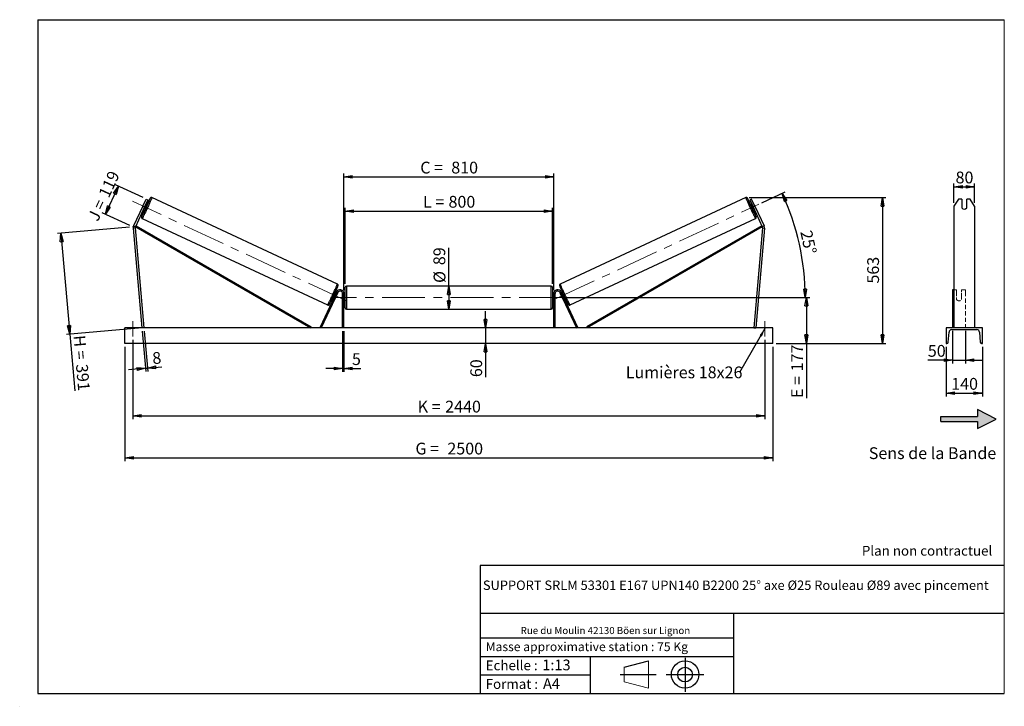
# Model space of a CAD drawing. Units: millimetres. Extents: x 0 to 292, y 1 to 205.
import ezdxf

# ---------------------------------------------------------------- set-up
doc = ezdxf.new("R2010")
doc.units = ezdxf.units.MM
doc.header["$PDSIZE"] = -1
doc.linetypes.add('CENTERX2', pattern=[20.32, 12.7, -2.54, 2.54, -2.54])
doc.linetypes.add('HIDDEN', pattern=[1.905, 1.27, -0.635])
doc.layers.add('SLD-0', color=7, linetype='Continuous')
doc.styles.add('SLDTEXTSTYLE0', font='TXT', dxfattribs={"width": 0.75})
doc.styles.add('SLDTEXTSTYLE2', font='TXT', dxfattribs={"width": 0.666667})
doc.dimstyles.new('SLDDIMSTYLE0', dxfattribs={"dimtxt": 3.501, "dimasz": 2.5, "dimexe": 0, "dimexo": 0.0625, "dimgap": 0.87525, "dimtad": 1, "dimdec": 0, "dimlfac": 13, "dimrnd": 1e-09, "dimzin": 12, "dimdsep": 46, "dimtxsty": 'SLDTEXTSTYLE0', "dimblk1": 'CLOSED', "dimblk2": 'CLOSED', "dimsah": 1, "dimcen": 0.09, "dimadec": 0, "dimazin": 3, "dimtfac": 1, "dimtofl": 0, "dimtmove": 0, "dimatfit": 3, "dimldrblk": 'CLOSED', "dimfxl": 0, "dimfrac": 2, "dimtolj": 1, "dimtzin": 12, "dimarcsym": 0})
doc.dimstyles.new('SLDDIMSTYLE1', dxfattribs={"dimtxt": 3.501, "dimasz": 2.5, "dimexe": 0, "dimexo": 0.0625, "dimgap": 0.87525, "dimtad": 1, "dimdec": 0, "dimlfac": 13, "dimrnd": 1e-09, "dimzin": 12, "dimdsep": 46, "dimtxsty": 'SLDTEXTSTYLE0', "dimblk1": 'CLOSED', "dimblk2": 'CLOSED', "dimsah": 1, "dimcen": 0.09, "dimadec": 0, "dimazin": 3, "dimtfac": 1, "dimtmove": 0, "dimatfit": 0, "dimldrblk": 'CLOSED', "dimfxl": 0, "dimfrac": 2, "dimtolj": 1, "dimtzin": 12, "dimarcsym": 0})
doc.dimstyles.new('SLDDIMSTYLE2', dxfattribs={"dimtxt": 3.501, "dimasz": 2.5, "dimexe": 0, "dimexo": 0.0625, "dimgap": 0.87525, "dimtad": 1, "dimdec": 4, "dimlfac": 13, "dimzin": 12, "dimdsep": 46, "dimtxsty": 'SLDTEXTSTYLE0', "dimblk1": 'CLOSED', "dimblk2": 'CLOSED', "dimsah": 1, "dimcen": 0.09, "dimadec": 0, "dimazin": 3, "dimtfac": 1, "dimtofl": 0, "dimtmove": 0, "dimatfit": 3, "dimldrblk": 'CLOSED', "dimfxl": 0, "dimfrac": 2, "dimtolj": 1, "dimtzin": 12, "dimarcsym": 0})
doc.dimstyles.new('SLDDIMSTYLE3', dxfattribs={"dimtxt": 0.18, "dimasz": 2.5, "dimexe": 0, "dimexo": 0.0625, "dimgap": 0, "dimtad": 0, "dimtih": 1, "dimtoh": 1, "dimdec": 0, "dimrnd": 1e-09, "dimzin": 0, "dimdsep": 46, "dimtxsty": 'Standard', "dimsah": 1, "dimcen": 0.09, "dimadec": 0, "dimazin": 0, "dimtfac": 2.5, "dimtdec": 0, "dimtofl": 0, "dimtmove": 0, "dimatfit": 3, "dimfxl": 0, "dimfrac": 2, "dimtolj": 1, "dimtzin": 0, "dimarcsym": 0})

# ---------------------------------------------------------------- blocks, each defined once
blk = doc.blocks.new('Bloc2')
at = {"linetype": 'Continuous'}
blk.add_hatch(color=7, dxfattribs=at).paths.add_polyline_path([(1970.8, 498.6), (2010, 518.6), (1970.8, 538.6), (1970.8, 523.6), (1894.5, 523.6), (1894.5, 513.6), (1970.8, 513.6)], flags=0)
at = {"layer": 'SLD-0', "color": 7}
for p, q in [((1970.8, 538.6), (1970.8, 523.6)), ((2010, 518.6), (1970.8, 538.6)), ((1894.5, 513.6), (1894.5, 523.6)), ((1894.5, 523.6), (1970.8, 523.6)), ((1894.5, 513.6), (1970.8, 513.6)), ((1970.8, 498.6), (2010, 518.6)), ((1970.8, 513.6), (1970.8, 498.6))]:
    blk.add_line(p, q, dxfattribs=at)
blk = doc.blocks.new('Bloc1')
at = {"color": 7, "linetype": 'Continuous', "lineweight": 0}
blk.add_point((27.17, 41.63), dxfattribs=at)
at = {"layer": 'SLD-0'}
for p, q in [((9.1, 43.82), (16.35, 45.7)), ((27.17, 46.64), (27.17, 36.52)), ((7.87, 41.63), (18.56, 41.63)), ((21.6, 41.63), (32.77, 41.63))]:
    blk.add_line(p, q, dxfattribs=at)
at = {"layer": 'SLD-0', "color": 7, "linetype": 'Continuous', "lineweight": 18}
for p, q in [((16.35, 45.7), (16.35, 37.56)), ((9.1, 39.44), (9.1, 43.82)), ((9.1, 39.44), (16.35, 37.56))]:
    blk.add_line(p, q, dxfattribs=at)
at = {"layer": 'SLD-0'}
for radius in [4.07, 2.19]:
    blk.add_circle((27.17, 41.63), radius, dxfattribs=at)
blk = doc.blocks.new('SW_NOTE_0')
at = {"color": 0, "linetype": 'Continuous', "lineweight": 0, "insert": (28.37, -0.09), "char_height": 2.1167, "attachment_point": 2, "style": 'SLDTEXTSTYLE0'}
blk.add_mtext('Rue du Moulin 42130 Böen sur Lignon', dxfattribs=at)
blk = doc.blocks.new('_Closed')
at = {"color": 0, "linetype": 'ByBlock', "lineweight": -2}
for p, q in [((-1, 0.166667), (0, 0)), ((-1, 0.166667), (-1, -0.166667)), ((0, 0), (-1, -0.166667)), ((0, 0), (-1, 0))]:
    blk.add_line(p, q, dxfattribs=at)
blk = doc.blocks.new('_D')
at = {"layer": 'SLD-0'}
for p, q in [((25.09, 147.25), (28.97, 155.56)), ((36.27, 152.16), (28.06, 155.98)), ((32.39, 143.85), (24.19, 147.67))]:
    blk.add_line(p, q, dxfattribs=at)
at = {"layer": 'SLD-0', "xscale": 2.5, "yscale": 2.5}
for p, rotation in [((28.97, 155.56), 65.00000000000033), ((25.09, 147.25), 245.0000000000003)]:
    blk.add_blockref('_Closed', p, dxfattribs=dict(at, rotation=rotation))
at = {"layer": 'SLD-0', "char_height": 3.501, "attachment_point": 1, "rotation": 65}
for s, insert, style in [('119', (22.92, 153.27), 'SLDTEXTSTYLE0'), ('J =', (19.68, 146.32), 'SLDTEXTSTYLE2')]:
    blk.add_mtext(s, dxfattribs=dict(at, insert=insert, style=style))
blk = doc.blocks.new('_D_1')
at = {"layer": 'SLD-0'}
for p, q in [((32.3, 143.34), (10.91, 141.46)), ((11.91, 141.55), (14.53, 111.6)), ((34.93, 113.38), (13.54, 111.51)), ((14.53, 111.6), (16.01, 94.73))]:
    blk.add_line(p, q, dxfattribs=at)
at = {"layer": 'SLD-0', "xscale": 2.5, "yscale": 2.5}
for p, rotation in [((11.91, 141.55), 95.0000000000002), ((14.53, 111.6), 275.0000000000002)]:
    blk.add_blockref('_Closed', p, dxfattribs=dict(at, rotation=rotation))
at = {"layer": 'SLD-0', "char_height": 3.501, "attachment_point": 1, "rotation": 275}
for s, insert, style in [('H =', (19.08, 111.43), 'SLDTEXTSTYLE2'), ('391', (19.83, 102.86), 'SLDTEXTSTYLE0')]:
    blk.add_mtext(s, dxfattribs=dict(at, insert=insert, style=style))
blk = doc.blocks.new('_D_2')
at = {"layer": 'SLD-0', "color": 7}
for p, q in [((30.92, 107.85), (30.92, 73.85)), ((223.23, 107.85), (223.23, 73.85)), ((30.92, 74.85), (223.23, 74.85))]:
    blk.add_line(p, q, dxfattribs=at)
at = {"layer": 'SLD-0', "color": 7, "xscale": 2.5, "yscale": 2.5}
for p, rotation in [((30.92, 74.85, 0.56), 180), ((223.23, 74.85, 0.56), 360)]:
    blk.add_blockref('_Closed', p, dxfattribs=dict(at, rotation=rotation))
at = {"layer": 'SLD-0', "color": 7, "char_height": 3.501, "attachment_point": 1}
for s, insert, style in [('G =', (117.16, 79.36), 'SLDTEXTSTYLE2'), ('2500', (126.64, 79.36), 'SLDTEXTSTYLE0')]:
    blk.add_mtext(s, dxfattribs=dict(at, insert=insert, style=style))
blk = doc.blocks.new('_D_3')
at = {"layer": 'SLD-0', "color": 7}
for p, q in [((33.23, 109.93), (33.23, 86.31)), ((220.92, 109.93), (220.92, 86.31)), ((33.23, 87.31), (220.92, 87.31))]:
    blk.add_line(p, q, dxfattribs=at)
at = {"layer": 'SLD-0', "color": 7, "xscale": 2.5, "yscale": 2.5, "rotation": 180.0000000000004}
blk.add_blockref('_Closed', (33.23, 87.31, 0.56), dxfattribs=at)
at = {"layer": 'SLD-0', "color": 7, "xscale": 2.5, "yscale": 2.5}
blk.add_blockref('_Closed', (220.92, 87.31, 0.56), dxfattribs=at)
at = {"layer": 'SLD-0', "color": 7, "char_height": 3.501, "attachment_point": 1}
for s, insert, style in [('K =', (117.81, 91.82), 'SLDTEXTSTYLE2'), ('2440', (125.99, 91.82), 'SLDTEXTSTYLE0')]:
    blk.add_mtext(s, dxfattribs=dict(at, insert=insert, style=style))
blk = doc.blocks.new('_D_4')
at = {"layer": 'SLD-0', "color": 7}
for p, q in [((95.54, 112.47), (95.54, 100.42)), ((95.92, 112.47), (95.92, 100.42)), ((95.54, 101.42), (90.54, 101.42)), ((95.54, 101.42), (95.92, 101.42)), ((95.92, 101.42), (100.9, 101.42))]:
    blk.add_line(p, q, dxfattribs=at)
at = {"layer": 'SLD-0', "color": 7, "xscale": 2.5, "yscale": 2.5}
blk.add_blockref('_Closed', (95.54, 101.42, 0.56), dxfattribs=at)
at = {"layer": 'SLD-0', "color": 7, "xscale": 2.5, "yscale": 2.5, "rotation": 180.0000000000004}
blk.add_blockref('_Closed', (95.92, 101.42, 0.56), dxfattribs=at)
at = {"layer": 'SLD-0', "color": 7, "insert": (98.31, 105.93), "char_height": 3.5, "attachment_point": 1, "style": 'SLDTEXTSTYLE0'}
blk.add_mtext('5', dxfattribs=at)
blk = doc.blocks.new('_D_5')
at = {"layer": 'SLD-0', "color": 7}
for p, q in [((137.98, 113.47), (137.98, 118.47)), ((137.98, 113.47), (137.98, 108.85)), ((137.98, 108.85), (137.98, 98.83))]:
    blk.add_line(p, q, dxfattribs=at)
at = {"layer": 'SLD-0', "color": 7, "xscale": 2.5, "yscale": 2.5}
for p, rotation in [((137.98, 113.47, 0.56), 270.0000000000004), ((137.98, 108.85, 0.56), 90.0000000000004)]:
    blk.add_blockref('_Closed', p, dxfattribs=dict(at, rotation=rotation))
at = {"layer": 'SLD-0', "color": 7, "insert": (133.46, 98.83), "char_height": 3.501, "attachment_point": 1, "rotation": 90, "style": 'SLDTEXTSTYLE0'}
blk.add_mtext('60', dxfattribs=at)
blk = doc.blocks.new('_D_6')
at = {"layer": 'SLD-0', "color": 7}
for p, q in [((161.61, 122.47), (234.23, 122.47)), ((233.23, 122.47), (233.23, 108.85)), ((224.23, 108.85), (234.23, 108.85)), ((233.23, 108.85), (233.23, 92.62))]:
    blk.add_line(p, q, dxfattribs=at)
at = {"layer": 'SLD-0', "color": 7, "xscale": 2.5, "yscale": 2.5}
for p, rotation in [((233.23, 122.47, 0.56), 90.0000000000004), ((233.23, 108.85, 0.56), 270.0000000000004)]:
    blk.add_blockref('_Closed', p, dxfattribs=dict(at, rotation=rotation))
at = {"layer": 'SLD-0', "color": 7, "char_height": 3.501, "attachment_point": 1, "rotation": 90}
for s, insert, style in [('177', (228.72, 100.54), 'SLDTEXTSTYLE0'), ('E =', (228.72, 92.62), 'SLDTEXTSTYLE2')]:
    blk.add_mtext(s, dxfattribs=dict(at, insert=insert, style=style))
blk = doc.blocks.new('_D_7')
at = {"layer": 'SLD-0', "color": 7}
for p, q in [((220.02, 150.61), (226.96, 153.84)), ((161.61, 122.47), (233.91, 122.47))]:
    blk.add_line(p, q, dxfattribs=at)
blk.add_arc((159.67, 122.47), 73.24, 0, 25, dxfattribs=at)
at = {"layer": 'SLD-0', "color": 7, "xscale": 2.5, "yscale": 2.5}
for p, rotation in [((226.05, 153.42, 0.56), 114.022525288108), ((232.91, 122.47, 0.56), 270.9774747118931)]:
    blk.add_blockref('_Closed', p, dxfattribs=dict(at, rotation=rotation))
at = {"layer": 'SLD-0', "color": 7, "insert": (234.82, 142.73), "char_height": 3.501, "attachment_point": 1, "rotation": 282.5, "style": 'SLDTEXTSTYLE0'}
blk.add_mtext('25°', dxfattribs=at)
blk = doc.blocks.new('_D_8')
at = {"layer": 'SLD-0', "color": 7}
for q in [(127.08, 137.26), (127.08, 119.04)]:
    blk.add_line((127.08, 125.89), q, dxfattribs=at)
at = {"layer": 'SLD-0', "color": 7, "xscale": 2.5, "yscale": 2.5}
for p, rotation in [((127.08, 125.89, 0.56), 90.0000000000004), ((127.08, 119.04, 0.56), 270.0000000000004)]:
    blk.add_blockref('_Closed', p, dxfattribs=dict(at, rotation=rotation))
at = {"layer": 'SLD-0', "color": 7, "char_height": 3.501, "attachment_point": 1, "rotation": 90, "style": 'SLDTEXTSTYLE0'}
for s, insert in [('89', (122.51, 132.09)), ('%%c', (122.56, 126.81))]:
    blk.add_mtext(s, dxfattribs=dict(at, insert=insert))
blk = doc.blocks.new('_D_9')
at = {"layer": 'SLD-0', "color": 7}
for p, q in [((96.31, 126.51), (96.31, 149.15)), ((157.84, 126.51), (157.84, 149.15)), ((96.31, 148.15), (157.84, 148.15))]:
    blk.add_line(p, q, dxfattribs=at)
at = {"layer": 'SLD-0', "color": 7, "xscale": 2.5, "yscale": 2.5, "rotation": 180.0000000000004}
blk.add_blockref('_Closed', (96.31, 148.15, 0.56), dxfattribs=at)
at = {"layer": 'SLD-0', "color": 7, "xscale": 2.5, "yscale": 2.5}
blk.add_blockref('_Closed', (157.84, 148.15, 0.56), dxfattribs=at)
at = {"layer": 'SLD-0', "color": 7, "char_height": 3.501, "attachment_point": 1}
for s, insert, style in [('L =', (119.41, 152.66), 'SLDTEXTSTYLE2'), ('800', (126.98, 152.66), 'SLDTEXTSTYLE0')]:
    blk.add_mtext(s, dxfattribs=dict(at, insert=insert, style=style))
blk = doc.blocks.new('_D_10')
at = {"layer": 'SLD-0', "color": 7}
for p, q in [((95.92, 124.62), (95.92, 159.31)), ((95.92, 158.31), (158.23, 158.31)), ((158.23, 124.62), (158.23, 159.31))]:
    blk.add_line(p, q, dxfattribs=at)
at = {"layer": 'SLD-0', "color": 7, "xscale": 2.5, "yscale": 2.5, "rotation": 180.0000000000004}
blk.add_blockref('_Closed', (95.92, 158.31, 0.56), dxfattribs=at)
at = {"layer": 'SLD-0', "color": 7, "xscale": 2.5, "yscale": 2.5}
blk.add_blockref('_Closed', (158.23, 158.31, 0.56), dxfattribs=at)
at = {"layer": 'SLD-0', "color": 7, "char_height": 3.501, "attachment_point": 1}
for s, insert, style in [('C =', (118.59, 162.82), 'SLDTEXTSTYLE2'), ('810', (127.8, 162.82), 'SLDTEXTSTYLE0')]:
    blk.add_mtext(s, dxfattribs=dict(at, insert=insert, style=style))
blk = doc.blocks.new('_D_11')
at = {"layer": 'SLD-0', "color": 7}
for p, q in [((36.01, 112.47), (37.06, 100.47)), ((36.62, 112.52), (37.67, 100.52)), ((36.97, 101.46), (31.99, 101.03)), ((36.97, 101.46), (37.58, 101.52)), ((37.58, 101.52), (41.85, 101.89))]:
    blk.add_line(p, q, dxfattribs=at)
at = {"layer": 'SLD-0', "color": 7, "xscale": 2.5, "yscale": 2.5}
for p, rotation in [((36.97, 101.46, 0.56), 5.000000000000427), ((37.58, 101.52, 0.56), 185.0000000000005)]:
    blk.add_blockref('_Closed', p, dxfattribs=dict(at, rotation=rotation))
at = {"layer": 'SLD-0', "color": 7, "insert": (38.88, 106.16), "char_height": 3.5, "attachment_point": 1, "rotation": 5, "style": 'SLDTEXTSTYLE0'}
blk.add_mtext('8', dxfattribs=at)
blk = doc.blocks.new('_D_12')
at = {"layer": 'SLD-0', "color": 7}
for p, q in [((216.23, 152.15), (256.81, 152.15)), ((255.81, 152.15), (255.81, 108.85)), ((224.23, 108.85), (256.81, 108.85))]:
    blk.add_line(p, q, dxfattribs=at)
at = {"layer": 'SLD-0', "color": 7, "xscale": 2.5, "yscale": 2.5}
for p, rotation in [((255.81, 152.15, 0.56), 90.0000000000004), ((255.81, 108.85, 0.56), 270.0000000000004)]:
    blk.add_blockref('_Closed', p, dxfattribs=dict(at, rotation=rotation))
at = {"layer": 'SLD-0', "color": 7, "insert": (251.3, 126.62), "char_height": 3.501, "attachment_point": 1, "rotation": 90, "style": 'SLDTEXTSTYLE0'}
blk.add_mtext('563', dxfattribs=at)
blk = doc.blocks.new('SW_NOTE_0_1')
at = {"layer": 'SLD-0', "color": 0, "insert": (-33.8, 1.82), "char_height": 3.5, "attachment_point": 1, "style": 'SLDTEXTSTYLE0'}
blk.add_mtext('Lumières 18x26', dxfattribs=at)
blk = doc.blocks.new('_D_13')
at = {"layer": 'SLD-0', "color": 7}
for p, q in [((277.04, 150.64), (277.04, 156.37)), ((277.04, 155.37), (283.19, 155.37)), ((283.19, 150.64), (283.19, 156.37))]:
    blk.add_line(p, q, dxfattribs=at)
at = {"layer": 'SLD-0', "color": 7, "xscale": 2.5, "yscale": 2.5, "rotation": 180.0000000000004}
blk.add_blockref('_Closed', (277.04, 155.37), dxfattribs=at)
at = {"layer": 'SLD-0', "color": 7, "xscale": 2.5, "yscale": 2.5}
blk.add_blockref('_Closed', (283.19, 155.37), dxfattribs=at)
at = {"layer": 'SLD-0', "color": 7, "insert": (277.53, 159.88), "char_height": 3.501, "attachment_point": 1, "style": 'SLDTEXTSTYLE0'}
blk.add_mtext('80', dxfattribs=at)
blk = doc.blocks.new('_D_14')
at = {"layer": 'SLD-0', "color": 7}
for p, q in [((276.65, 112.63), (276.65, 102.87)), ((280.5, 112.63), (280.5, 102.87)), ((276.65, 103.87), (269.3, 103.87)), ((276.65, 103.87), (280.5, 103.87)), ((280.5, 103.87), (285.5, 103.87))]:
    blk.add_line(p, q, dxfattribs=at)
at = {"layer": 'SLD-0', "color": 7, "xscale": 2.5, "yscale": 2.5}
blk.add_blockref('_Closed', (276.65, 103.87), dxfattribs=at)
at = {"layer": 'SLD-0', "color": 7, "xscale": 2.5, "yscale": 2.5, "rotation": 180.0000000000005}
blk.add_blockref('_Closed', (280.5, 103.87), dxfattribs=at)
at = {"layer": 'SLD-0', "color": 7, "insert": (269.3, 108.38), "char_height": 3.501, "attachment_point": 1, "style": 'SLDTEXTSTYLE0'}
blk.add_mtext('50', dxfattribs=at)
blk = doc.blocks.new('_D_15')
at = {"layer": 'SLD-0', "color": 7}
for p, q in [((274.73, 107.85), (274.73, 93.08)), ((285.5, 107.85), (285.5, 93.08)), ((274.73, 94.08), (285.5, 94.08))]:
    blk.add_line(p, q, dxfattribs=at)
at = {"layer": 'SLD-0', "color": 7, "xscale": 2.5, "yscale": 2.5, "rotation": 180.0000000000004}
blk.add_blockref('_Closed', (274.73, 94.08), dxfattribs=at)
at = {"layer": 'SLD-0', "color": 7, "xscale": 2.5, "yscale": 2.5}
blk.add_blockref('_Closed', (285.5, 94.08), dxfattribs=at)
at = {"layer": 'SLD-0', "color": 7, "insert": (276.24, 98.59), "char_height": 3.501, "attachment_point": 1, "style": 'SLDTEXTSTYLE0'}
blk.add_mtext('140', dxfattribs=at)

msp = doc.modelspace()

# ---------------------------------------------------------------- linework, layer by layer
at = {"color": 7, "linetype": 'Continuous', "lineweight": 18}
for p, q in [((292, 205), (5, 205)), ((5, 205), (5, 4.8673676)), ((292, 4.8673676), (292, 205)), ((4.9378781, 61.1667378), (5, 61.1667378))]:
    msp.add_line(p, q, dxfattribs=at)
at = {"color": 7, "linetype": 'Continuous', "lineweight": 25}
for p, q in [((93.9777905, 126.4770258), (38.9184194, 152.1516325)), ((215.231673, 152.1516325), (160.1723019, 126.4770258)), ((36.2003101, 149.6421601), (33.4397347, 143.7220686)), ((36.7580445, 149.3820866), (33.99746, 143.4619974)), ((36.2003101, 149.6421601), (37.1755888, 151.7336389)), ((36.7580445, 149.3820866), (36.2003101, 149.6421601)), ((36.577745, 148.7298949), (37.1417517, 149.9394222)), ((37.733314, 151.4735655), (36.7580445, 149.3820866)), ((37.1417517, 149.9394222), (37.0400478, 149.9868491)), ((37.5296496, 150.0832184), (37.1644015, 150.2535364)), ((37.1755888, 151.7336389), (37.733314, 151.4735655)), ((216.9745036, 151.7336389), (216.4167784, 151.4735655)), ((216.4167784, 151.4735655), (217.3920479, 149.3820866)), ((216.985691, 150.2535364), (216.6204429, 150.0832184)), ((217.9497823, 149.6421601), (216.9745036, 151.7336389)), ((217.0083407, 149.9394222), (217.1100446, 149.9868491)), ((217.5723474, 148.7298949), (217.0083407, 149.9394222)), ((217.3920479, 149.3820866), (217.9497823, 149.6421601)), ((217.3920479, 149.3820866), (220.1526325, 143.4619974)), ((217.9497823, 149.6421601), (220.7103577, 143.7220686)), ((278.3709115, 151.7336389), (277.0385649, 149.6421601)), ((277.0385649, 149.6421601), (277.0385649, 143.7220686)), ((279.3847187, 151.7336389), (278.3709115, 151.7336389)), ((279.3847187, 151.7336389), (279.3847187, 149.075783)), ((280.8462571, 149.075783), (280.8462571, 151.7336389)), ((281.8600643, 151.7336389), (280.8462571, 151.7336389)), ((283.1924109, 149.6421601), (281.8600643, 151.7336389)), ((283.1924109, 149.6421601), (283.1924109, 143.7220686)), ((36.3516784, 148.5106369), (36.7169265, 148.340319)), ((36.476032, 148.7773219), (36.577745, 148.7298949)), ((217.433166, 148.340319), (217.798414, 148.5106369)), ((217.6740604, 148.7773219), (217.5723474, 148.7298949)), ((33.4397347, 143.7220686), (33.99746, 143.4619974)), ((33.99746, 143.4619974), (34.1897354, 143.7951003)), ((33.99746, 143.4619974), (85.9617659, 113.4668196)), ((34.1897354, 143.7951003), (86.1540413, 113.7999242)), ((36.0251091, 145.9469105), (91.0844825, 120.2723032)), ((163.0656099, 120.2723032), (218.1249833, 145.9469105)), ((219.960357, 143.7951003), (167.9960511, 113.7999242)), ((220.1526325, 143.4619974), (168.1883265, 113.4668196)), ((220.1526325, 143.4619974), (219.960357, 143.7951003)), ((220.7103577, 143.7220686), (220.1526325, 143.4619974)), ((277.0385649, 143.7220686), (277.0385649, 143.0946563)), ((283.1924109, 143.7220686), (283.1924109, 143.0946563)), ((33.9421469, 143.148289), (33.3290993, 143.0946563)), ((33.3290993, 143.0946563), (35.9212045, 113.4668196)), ((33.9421469, 143.148289), (36.5342428, 113.5204539)), ((220.2079456, 143.148289), (217.6158496, 113.5204539)), ((220.8209931, 143.0946563), (218.228888, 113.4668196)), ((220.2079456, 143.148289), (220.8209931, 143.0946563)), ((277.0385649, 143.0946563), (277.0385649, 113.4668196)), ((283.1924109, 143.0946563), (283.1924109, 113.4668196)), ((157.4596624, 125.8898971), (96.69043, 125.8898971)), ((93.7216143, 124.1083028), (88.8352049, 113.6293651)), ((94.0701938, 123.9457563), (89.1837844, 113.4668196)), ((93.3098059, 122.2753006), (93.8738171, 123.4848279)), ((93.6343509, 123.9211671), (93.3494407, 124.0540236)), ((93.4556447, 123.6798245), (93.5099949, 123.6544811)), ((94.0701938, 123.9457563), (93.7216143, 124.1083028)), ((93.8585744, 123.4919358), (93.8738171, 123.4848279)), ((95.5365849, 113.4668196), (95.5365849, 123.6206657)), ((95.9212, 123.6206657), (95.5365849, 123.6206657)), ((95.9212, 113.4668196), (95.9212, 123.6206657)), ((96.305815, 123.4283582), (95.9212, 123.4283582)), ((95.9981221, 123.1341027), (95.9212, 123.1341027)), ((95.9981221, 121.7995369), (95.9981221, 123.1341027)), ((96.305815, 119.4283581), (96.305815, 125.5052809)), ((157.8442774, 125.5052809), (157.8442774, 122.4668195)), ((158.2288925, 123.4283582), (157.8442774, 123.4283582)), ((158.1519704, 123.1341027), (158.2288925, 123.1341027)), ((158.1519704, 121.7995369), (158.1519704, 123.1341027)), ((158.2288925, 123.6206657), (158.6135075, 123.6206657)), ((158.2288925, 113.4668196), (158.2288925, 123.6206657)), ((158.6135075, 113.4668196), (158.6135075, 123.6206657)), ((160.0798987, 123.9457563), (160.4284781, 124.1083028)), ((160.0798987, 123.9457563), (164.9663081, 113.4668196)), ((160.2915181, 123.4919358), (160.2762753, 123.4848279)), ((160.8402866, 122.2753006), (160.2762753, 123.4848279)), ((160.4284781, 124.1083028), (165.3148875, 113.6293651)), ((160.8006518, 124.0540236), (160.5157416, 123.9211671)), ((160.6944478, 123.6798245), (160.6400975, 123.6544811)), ((277.0385649, 124.7745119), (276.6539493, 124.7745119)), ((276.6539493, 124.7745119), (276.6539493, 124.1083028)), ((276.6539493, 124.1083028), (276.6539493, 113.6293651)), ((92.536713, 122.3111242), (92.8216232, 122.1782677)), ((92.9459814, 122.4449538), (92.8916334, 122.4702978)), ((93.3098059, 122.2753006), (93.2945631, 122.2824085)), ((95.9212, 121.7995369), (95.9981221, 121.7995369)), ((95.9212, 121.5052814), (96.305815, 121.5052814)), ((157.8442774, 122.4668195), (157.8442774, 119.4283581)), ((157.8442774, 121.5052814), (158.2288925, 121.5052814)), ((158.2288925, 121.7995369), (158.1519704, 121.7995369)), ((160.8402866, 122.2753006), (160.8555293, 122.2824085)), ((161.204111, 122.4449538), (161.258459, 122.4702978)), ((161.3284692, 122.1782677), (161.6133794, 122.3111242)), ((96.69043, 119.0437426), (157.4596624, 119.0437426)), ((223.2288924, 113.4668196), (30.9212001, 113.4668196)), ((30.9212001, 108.8514351), (30.9212001, 113.4668196)), ((36.5342428, 113.5204539), (35.9212045, 113.4668196)), ((86.1540413, 113.7999242), (85.9617659, 113.4668196)), ((89.1837844, 113.4668196), (88.8352049, 113.6293651)), ((164.9663081, 113.4668196), (165.3148875, 113.6293651)), ((167.9960511, 113.7999242), (168.1883265, 113.4668196)), ((217.6158496, 113.5204539), (218.228888, 113.4668196)), ((223.2288924, 108.8514351), (223.2288924, 113.4668196)), ((274.7308725, 113.4668196), (274.7308725, 108.8514351)), ((285.5001033, 113.4668196), (274.7308725, 113.4668196)), ((275.3541597, 109.2073706), (275.5791678, 112.2164868)), ((276.3462572, 112.9283581), (283.8847186, 112.9283581)), ((284.651808, 112.2164868), (284.8768161, 109.2073706)), ((285.5001033, 108.8514351), (285.5001033, 113.4668196)), ((223.2288924, 108.8514351), (30.9212001, 108.8514351)), ((274.7308725, 108.8514351), (274.970615, 108.8514351)), ((285.2603608, 108.8514351), (285.5001033, 108.8514351))]:
    msp.add_line(p, q, dxfattribs=at)
at = {"color": 1, "linetype": 'Continuous', "lineweight": 25}
for p, q in [((96.69043, 125.8898971), (96.69043, 119.0437426)), ((157.4596624, 122.4668195), (157.4596624, 125.8898971)), ((157.4596624, 119.0437426), (157.4596624, 122.4668195))]:
    msp.add_line(p, q, dxfattribs=at)
at = {"color": 7, "linetype": 'HIDDEN', "lineweight": 18}
for p, q in [((277.8462571, 124.7745119), (277.0385649, 124.7745119)), ((277.8462571, 124.1083028), (277.8462571, 124.7745119)), ((277.8462571, 124.1083028), (277.8462571, 122.4833421)), ((279.3077956, 124.7745119), (279.3077956, 124.1083028)), ((280.5001033, 124.7745119), (279.3077956, 124.7745119)), ((279.3077956, 122.4833421), (279.3077956, 124.1083028)), ((280.5001033, 124.7745119), (280.5001033, 124.1083028)), ((280.5001033, 124.1083028), (280.5001033, 113.6293651)), ((277.8462571, 122.3207968), (277.8462571, 122.4833421)), ((277.8462571, 122.3207968), (277.8462571, 121.8418935)), ((279.3077956, 122.3207968), (279.3077956, 122.4833421)), ((279.3077956, 121.8418935), (279.3077956, 122.3207968)), ((283.1924109, 113.5204539), (277.0385649, 113.5204539))]:
    msp.add_line(p, q, dxfattribs=at)
at = {"color": 1, "linetype": 'Continuous', "lineweight": 25, "flags": 128}
for points in [[(38.9184194, 152.1516325), (38.9193548, 152.1359932), (38.9086259, 152.0954987), (38.8863338, 152.0304838), (38.8526526, 151.941462), (38.8078574, 151.829153), (38.7522967, 151.6944626), (38.6864382, 151.5384772), (38.6107861, 151.3624487), (38.5259733, 151.1677937), (38.4326691, 150.9560848), (38.3316255, 150.7290209), (38.2236585, 150.4884337), (38.1096394, 150.2362602), (37.9904852, 149.9745293), (37.8671586, 149.7053479), (37.7406408, 149.4308845), (37.611959, 149.1533492), (37.4821584, 148.8749749), (37.3522661, 148.5980036), (37.2233367, 148.3246659), (37.0964063, 148.0571648), (36.972502, 147.7976485), (36.8526141, 147.5482099), (36.7377056, 147.3108596), (36.6287208, 147.0875027), (36.5265126, 146.8799433), (36.4319154, 146.689848), (36.3456996, 146.5187506), (36.2685436, 146.3680265), (36.2010712, 146.2388907), (36.1438416, 146.1323841), (36.0972949, 146.0493594), (36.0618164, 145.9904907), (36.0376903, 145.9562478), (36.0251091, 145.9469105), (36.0251091, 145.9469128)], [(215.231673, 152.1516325), (215.2307377, 152.1359932), (215.2414665, 152.0954987), (215.2637586, 152.0304838), (215.2974398, 151.941462), (215.342235, 151.829153), (215.3977957, 151.6944626), (215.4636543, 151.5384772), (215.5393063, 151.3624487), (215.6241191, 151.1677937), (215.7174233, 150.9560848), (215.818467, 150.7290209), (215.9264339, 150.4884337), (216.040453, 150.2362602), (216.1596073, 149.9745293), (216.2829339, 149.7053479), (216.4094516, 149.4308845), (216.5381334, 149.1533492), (216.667934, 148.8749749), (216.7978263, 148.5980036), (216.9267557, 148.3246659), (217.0536861, 148.0571648), (217.1775904, 147.7976485), (217.2974783, 147.5482099), (217.4123869, 147.3108596), (217.5213717, 147.0875027), (217.6235799, 146.8799433), (217.718177, 146.689848), (217.8043929, 146.5187506), (217.8815488, 146.3680265), (217.9490212, 146.2388907), (218.0062509, 146.1323841), (218.0527975, 146.0493594), (218.088276, 145.9904907), (218.1124021, 145.9562478), (218.1249833, 145.9469105)], [(35.882168, 146.6045652), (35.872347, 146.5783231), (35.8497247, 146.5136567), (35.8386383, 146.4734212), (35.8391793, 146.4579882), (35.851357, 146.4674906), (35.875043, 146.5018481), (35.9094578, 146.5597242)], [(218.2679244, 146.6045652), (218.2777454, 146.5783231), (218.3003677, 146.5136567), (218.3114542, 146.4734212), (218.3109131, 146.4579882), (218.2987354, 146.4674906), (218.2750495, 146.5018481), (218.2403962, 146.5601437)], [(91.0844825, 120.2723032), (91.0970614, 120.2816422), (91.1211875, 120.3158839), (91.156666, 120.3747538), (91.2032104, 120.4577768), (91.2604469, 120.5642846), (91.3279147, 120.6934203), (91.4050684, 120.8441438), (91.4912911, 121.0152413), (91.5858836, 121.2053359), (91.6880873, 121.4128965), (91.7970812, 121.6362517), (91.9119829, 121.8736043), (92.0318685, 122.1230417), (92.1557774, 122.3825569), (92.2827055, 122.6500603), (92.4116349, 122.9233974), (92.5415272, 123.2003682), (92.6713347, 123.4787413), (92.8000142, 123.7562778), (92.9265274, 124.0307411), (93.0498585, 124.2999214), (93.1690128, 124.5616534), (93.2830319, 124.8138281), (93.3909965, 125.0544153), (93.4920379, 125.2814781), (93.5853421, 125.4931881), (93.6701595, 125.6878408), (93.745807, 125.8638693), (93.8116724, 126.019857), (93.8672285, 126.1545463), (93.9120283, 126.2668541), (93.9457095, 126.3558759), (93.9680016, 126.4208942), (93.9787236, 126.4613864), (93.9777905, 126.4770258)], [(163.0656099, 120.2723032), (163.0530311, 120.2816422), (163.0289049, 120.3158839), (162.9934264, 120.3747538), (162.9468821, 120.4577768), (162.8896456, 120.5642846), (162.8221777, 120.6934203), (162.7450241, 120.8441438), (162.6588014, 121.0152413), (162.5642088, 121.2053359), (162.4620052, 121.4128965), (162.3530112, 121.6362517), (162.2381095, 121.8736043), (162.1182239, 122.1230417), (161.994315, 122.3825569), (161.8673869, 122.6500603), (161.7384575, 122.9233974), (161.6085652, 123.2003682), (161.4787578, 123.4787413), (161.3500782, 123.7562778), (161.2235651, 124.0307411), (161.1002339, 124.2999214), (160.9810796, 124.5616534), (160.8670605, 124.8138281), (160.7590959, 125.0544153), (160.6580545, 125.2814781), (160.5647503, 125.4931881), (160.4799329, 125.6878408), (160.4042855, 125.8638693), (160.33842, 126.019857), (160.2828639, 126.1545463), (160.2380642, 126.2668541), (160.204383, 126.3558759), (160.1820908, 126.4208942), (160.1713689, 126.4613864), (160.1723019, 126.4770258)]]:
    msp.add_lwpolyline(points, dxfattribs=at)
at = {"color": 7, "linetype": 'Continuous', "lineweight": 25}
for centre, radius, start, end in [((-27.4421536, 179.3223643), 71.3219268, 332.654002141, 337.336593886), ((7.1198328, 163.202482), 32.8210964, 333.835247051, 336.165154703), ((23.3649912, 155.6273342), 15.211008, 331.375845331, 338.624384703), ((88.4909051, 126.0064697), 56.4325875, 153.015621111, 154.711867023), ((281.5335397, 179.2933576), 71.2564755, 202.657962798, 207.346576933), ((175.968432, 131.0084308), 44.9747332, 25.136758733, 27.527707012), ((230.7851012, 155.6273342), 15.211008, 201.375615297, 208.624154669), ((247.0302597, 163.202482), 32.8210964, 203.834845297, 206.164752949), ((71.3683445, 132.1515595), 38.3165513, 154.958615032, 157.83964405), ((182.7817479, 132.1515595), 38.3165513, 22.16035595, 25.041384968), ((280.1154879, 149.790196), 1.0219636, 224.351568419, 315.648431581), ((34.5551861, 143.2019239), 1.2307692, 155, 185), ((34.5551861, 143.2019239), 0.6153846, 155, 185), ((219.5949063, 143.2019239), 0.6153846, 355, 25), ((219.5949063, 143.2019239), 1.2307692, 355, 25), ((20.2112031, 157.0926553), 80.2565006, 333.027598935, 336.991381357), ((96.6904308, 125.5052812), 0.3846154, 90, 180), ((157.4596616, 125.5052812), 0.3846154, 0, 90), ((233.8723946, 157.0605881), 80.1826954, 203.003837284, 206.973513445), ((63.4128289, 136.9527472), 32.8441966, 333.835876471, 336.164147686), ((94.7673539, 123.6206658), 1.1538462, 0, 155), ((92.2389419, 124.2950169), 1.8246159, 333.638536753, 342.903797576), ((94.7673539, 123.6206658), 0.7692308, 0, 155), ((159.3827385, 123.6206658), 1.1538462, 25, 180), ((159.3827385, 123.6206658), 0.7692308, 25, 180), ((161.9111506, 124.2950169), 1.8246159, 197.096202424, 206.361463247), ((190.7372635, 136.9527472), 32.8441966, 203.835852314, 206.164123529), ((91.9178652, 122.8565574), 1.5084291, 326.122142995, 337.335203087), ((162.2322272, 122.8565574), 1.5084291, 202.664796913, 213.877857005), ((96.6904308, 119.4283581), 0.3846154, 180, 270), ((157.4596616, 119.4283581), 0.3846154, 270, 0), ((276.3462571, 112.1591273), 0.7692308, 90, 175.723635379), ((283.8847187, 112.1591273), 0.7692308, 4.276364621, 90), ((274.970615, 109.2360504), 0.3846154, 270, 355.723635379), ((285.2603608, 109.2360504), 0.3846154, 184.276364621, 270)]:
    msp.add_arc(centre, radius, start, end, dxfattribs=at)
at = {"color": 1, "linetype": 'Continuous', "lineweight": 25}
for centre, radius, start, end in [((40.0368409, 150.7816432), 2.0141319, 143.998902461, 155.633463811), ((37.9535569, 152.0249374), 0.4577088, 336.282033704, 352.545069319), ((215.254505, 151.5346597), 0.6511511, 23.541736436, 41.432586728), ((216.196374, 152.0254256), 0.4576122, 187.518164076, 203.453910214)]:
    msp.add_arc(centre, radius, start, end, dxfattribs=at)
at = {"color": 7, "linetype": 'HIDDEN', "lineweight": 18}
msp.add_arc((278.5770263, 122.4668196), 0.9615385, 220.535802111, 319.464197889, dxfattribs=at)
at = {"color": 7, "linetype": 'Continuous', "lineweight": 25}
for points, knots in [([(38.9184194, 152.1516325), (38.8886654, 152.1630098), (38.8317513, 152.1847723), (38.7441308, 152.1904319), (38.6659108, 152.1799526), (38.5987331, 152.1570011), (38.544043, 152.1271591), (38.5018944, 152.0954463), (38.4707136, 152.0657812), (38.4467231, 152.0385507), (38.4254929, 152.0109105), (38.4015037, 151.9758354), (38.3709839, 151.9261088), (38.337245, 151.867496), (38.3098209, 151.8167658), (38.3003743, 151.7992911)], [0, 0, 0, 0, 0.0639515012, 0.1223275025, 0.1756143127, 0.2248336121, 0.2703986622, 0.3132734201, 0.3570581394, 0.4064475889, 0.4692292174, 0.5591904987, 0.7128795669, 0.9010979003, 1, 1, 1, 1]), ([(215.8410525, 151.8152629), (215.8360532, 151.8245337), (215.8127594, 151.8677302), (215.778417, 151.9272541), (215.7459795, 151.9804605), (215.7162968, 152.0221641), (215.6928975, 152.0511591), (215.6617095, 152.083526), (215.6194612, 152.1183804), (215.5612818, 152.152886), (215.4882835, 152.1794906), (215.4039041, 152.1908599), (215.3149945, 152.1839261), (215.2592869, 152.1623351), (215.231673, 152.1516325)], [0, 0, 0, 0, 0.053591745, 0.2497061554, 0.460921119, 0.5416385242, 0.6089694386, 0.6593086949, 0.7086879853, 0.7598181077, 0.8161329947, 0.8761565261, 0.9386114179, 1, 1, 1, 1]), ([(38.3003743, 151.7992911), (38.2929487, 151.7856848), (38.2680736, 151.7401043), (38.2372976, 151.6817673), (38.2112857, 151.6312007), (38.2090325, 151.6268205)], [0, 0, 0, 0, 0.2798924254, 0.9376227772, 1, 1, 1, 1]), ([(35.8688716, 146.5722251), (35.8663136, 146.5655998), (35.8509312, 146.5257585), (35.8358882, 146.4818339), (35.8202959, 146.4312215), (35.8108717, 146.3931627), (35.8039644, 146.3531152), (35.800306, 146.3067281), (35.8029938, 146.2483703), (35.8176766, 146.179457), (35.8490557, 146.1057784), (35.8998149, 146.0357189), (35.9598574, 145.9803373), (36.0064664, 145.9583101), (36.0256593, 145.9492397)], [0, 0, 0, 0, 0.0456283612, 0.2743848034, 0.407771692, 0.505962124, 0.5728937853, 0.6294410998, 0.6852169885, 0.7447186811, 0.8098686504, 0.8787911684, 0.9500879451, 1, 1, 1, 1]), ([(218.1236812, 145.9488797), (218.1325141, 145.9522543), (218.1705468, 145.9667846), (218.2251747, 146.010984), (218.2811659, 146.07454), (218.3180371, 146.1419316), (218.3394263, 146.2069658), (218.3484908, 146.265871), (218.349298, 146.3157004), (218.3456098, 146.3561635), (218.3395689, 146.3909177), (218.3312625, 146.4256494), (218.3170988, 146.4732008), (218.3017664, 146.5184396), (218.2851927, 146.5616907), (218.2809733, 146.572702)], [0, 0, 0, 0, 0.022258645, 0.0958407478, 0.1621159106, 0.2229174393, 0.2791396494, 0.3312612242, 0.3810623399, 0.4336893827, 0.494826773, 0.5753980244, 0.6955022543, 0.9224781184, 1, 1, 1, 1]), ([(94.0907803, 125.7408752), (94.0957712, 125.7532133), (94.1162822, 125.8039191), (94.1431431, 125.8746952), (94.1673931, 125.9428322), (94.1825402, 125.9926079), (94.1920459, 126.0307882), (94.1989393, 126.0708181), (94.2026036, 126.1172092), (94.1999025, 126.1755646), (94.1852256, 126.2444806), (94.1538387, 126.3181545), (94.1030897, 126.3882213), (94.0430047, 126.4436233), (93.996355, 126.4656714), (93.9771211, 126.4747619)], [0, 0, 0, 0, 0.0566324181, 0.2327417353, 0.4166277832, 0.5238505248, 0.6027810561, 0.6565844746, 0.7020400089, 0.7468751403, 0.7947068006, 0.8470769142, 0.9024792591, 0.9597917626, 1, 1, 1, 1]), ([(160.1737347, 126.4751104), (160.1648581, 126.4717196), (160.1267799, 126.4571738), (160.0721079, 126.4129544), (160.0161153, 126.3493956), (159.9792398, 126.2820055), (159.9578552, 126.2169692), (159.9487899, 126.158064), (159.9479815, 126.1082364), (159.951676, 126.0677707), (159.9577044, 126.0330289), (159.9660542, 125.9982233), (159.9799288, 125.9512441), (160.0023723, 125.8871095), (160.0295257, 125.8149069), (160.0514394, 125.7605536), (160.0583699, 125.7433637)], [0, 0, 0, 0, 0.018071634, 0.0775226018, 0.1310678617, 0.1801911659, 0.2256143141, 0.2677242472, 0.3079589649, 0.3504772793, 0.3998712166, 0.464966248, 0.5620007231, 0.7453788648, 0.9194728362, 1, 1, 1, 1]), ([(91.0844825, 120.2723032), (91.1142358, 120.2609257), (91.1711489, 120.2391624), (91.2587696, 120.2335031), (91.336989, 120.243986), (91.4041664, 120.2669343), (91.4588575, 120.2967779), (91.501009, 120.3284872), (91.5321835, 120.3581554), (91.5561858, 120.3853899), (91.5773936, 120.4130102), (91.6014432, 120.4482103), (91.6315677, 120.4970297), (91.6734229, 120.5707631), (91.70668, 120.6311421), (91.7274558, 120.6706421), (91.7286115, 120.6728395)], [0, 0, 0, 0, 0.0585933301, 0.1120793484, 0.1609040032, 0.2059973965, 0.2477482166, 0.2870308749, 0.3271477407, 0.3724012074, 0.4299226391, 0.5123481818, 0.6531635006, 0.8256156888, 0.9902988555, 1, 1, 1, 1]), ([(162.421474, 120.6728573), (162.438504, 120.6411535), (162.4741338, 120.5748235), (162.5191848, 120.4959552), (162.5512619, 120.4435422), (162.5809929, 120.4017622), (162.6043801, 120.3727755), (162.6355764, 120.3404091), (162.6778269, 120.3055595), (162.7360001, 120.2710465), (162.8089999, 120.2444493), (162.8933774, 120.2330769), (162.9822882, 120.2400075), (163.0379961, 120.2616), (163.0656099, 120.2723032)], [0, 0, 0, 0, 0.1594738908, 0.3336477517, 0.5212323718, 0.5929197925, 0.6527176831, 0.6974257615, 0.7412809688, 0.786689325, 0.8367033097, 0.8900103426, 0.9454791782, 1, 1, 1, 1])]:
    msp.add_open_spline(points, degree=3, knots=knots, dxfattribs=at)
at = {"layer": 'SLD-0'}
for p, q in [((5, 205), (292, 205)), ((5, 205), (5, 4.8673676)), ((-0.3435461, 1.0535885), (-0.326386, 1.0535885))]:
    msp.add_line(p, q, dxfattribs=at)
at = {"layer": 'SLD-0', "color": 7, "linetype": 'CENTERX2', "lineweight": 18}
for p, q in [((96.8745288, 121.3493077), (33.10611, 151.0850098)), ((158.7609089, 122.0419356), (219.1182015, 150.1870034)), ((160.6135077, 122.4668196), (93.5365847, 122.4668196)), ((33.2288924, 110.9283581), (33.2288924, 115.4668196)), ((220.9212001, 110.9283581), (220.9212001, 115.4668196))]:
    msp.add_line(p, q, dxfattribs=at)
at = {"layer": 'SLD-0', "color": 7}
for p, q in [((212.4592052, 42.8751681), (136.3865062, 42.8751681)), ((136.3865062, 42.8751681), (136.3865062, 4.8673676)), ((292, 42.8751681), (212.4592052, 42.8751681)), ((292, 28.6248048), (136.3865062, 28.6248048)), ((211.6721829, 4.8673676), (211.6721829, 28.6248048)), ((136.3865062, 21.3673676), (211.6721829, 21.3673676)), ((136.3865062, 15.8673676), (211.6721829, 15.8673676)), ((168.9996094, 15.8673676), (168.9996094, 4.8673676)), ((136.3865062, 10.3673676), (168.9996094, 10.3673676)), ((5, 4.8673676), (292, 4.8673676))]:
    msp.add_line(p, q, dxfattribs=at)
msp.add_point((33.3003578, 143.423184), dxfattribs=at)

# ---------------------------------------------------------------- block references
at = {"color": 7, "linetype": 'Continuous', "xscale": 0.1428571428571428, "yscale": 0.1428571428571428, "zscale": 0.1428571428571428}
msp.add_blockref('Bloc2', (2.4688858, 12.2960431), dxfattribs=at)
at = {"color": 7, "linetype": 'Continuous', "lineweight": 0}
msp.add_blockref('SW_NOTE_0', (145.2017055, 24.7185669), dxfattribs=at)
at = {"color": 7, "linetype": 'Continuous'}
msp.add_blockref('Bloc1', (170.0487626, -31.1446874), dxfattribs=at)
at = {"layer": 'SLD-0', "color": 7}
msp.add_blockref('SW_NOTE_0_1', (213.4040423, 100.1805019), dxfattribs=at)

# ---------------------------------------------------------------- texts
at = {"color": 7, "linetype": 'Continuous', "lineweight": 0, "attachment_point": 1, "style": 'SLDTEXTSTYLE0'}
for s, insert, char_height in [('Masse approximative station : 75 Kg', (138.0125928, 20.0854509), 2.645833333), ('Echelle :', (138.0125928, 14.6715542), 2.91041667), ('1:13', (154.8111496, 14.9347149), 3.175), ('Format :', (138.0125928, 9.1349521), 2.91041667), ('A4', (155.0286959, 9.3981128), 3.175)]:
    msp.add_mtext(s, dxfattribs=dict(at, insert=insert, char_height=char_height))
at = {"layer": 'SLD-0', "color": 7, "style": 'SLDTEXTSTYLE0'}
for s, insert, char_height, attachment_point in [('Sens de la Bande', (251.7608025, 77.9948137), 3.5, 1), ('Plan non contractuel', (249.7095045, 48.71285), 2.910416667, 1), ('SUPPORT SRLM 53301 E167 UPN140 B2200 25° axe Ø25 Rouleau Ø89 avec pincement', (212.2852169, 38.4171732), 2.8, 2)]:
    msp.add_mtext(s, dxfattribs=dict(at, insert=insert, char_height=char_height, attachment_point=attachment_point))

# ---------------------------------------------------------------- dimensions: what is measured, and where the dimension line sits
at = {"layer": 'SLD-0', "color": 7}
for base, p1, p2, text, picture, middle in [((158.2288924, 158.3100598), (95.9212001, 123.6206658), (158.2288924, 123.6206658), 'C = <>', '_D_10', (127.0750462, 158.3100598)), ((157.844277, 148.1495003), (96.3058154, 125.5052812), (157.844277, 125.5052812), 'L = <>', '_D_9', (127.0750462, 148.1495003)), ((223.2288924, 74.851435), (30.9212001, 108.851435), (223.2288924, 108.851435), 'G = <>', '_D_2', (127.0750462, 74.851435))]:
    dim = msp.add_linear_dim(base=base, p1=p1, p2=p2, text=text, dimstyle='SLDDIMSTYLE0', dxfattribs=at)
    dim.commit()
    dim.dimension.update_dxf_attribs({"geometry": picture, "text_midpoint": middle, "dimtype": 160})
at = {"layer": 'SLD-0'}
for base, p2, angle, text, picture, middle in [((28.967747, 155.5610169), (37.1755863, 151.7336385), 65, 'J = <>', '_D', (27.0301327, 151.4057896)), ((14.531995, 111.5955067), (35.9212001, 113.4668196), 275, 'H = <>', '_D_1', (15.2939197, 102.8866676))]:
    dim = msp.add_linear_dim(base=base, p1=(33.3003578, 143.423184), p2=p2, angle=angle, text=text, dimstyle='SLDDIMSTYLE0', dxfattribs=at)
    dim.commit()
    dim.dimension.update_dxf_attribs({"geometry": picture, "text_midpoint": middle, "dimtype": 160})
at = {"layer": 'SLD-0', "color": 7}
for base, p1, p2, dimstyle, picture, middle in [((283.192411, 155.3689742), (277.0385648, 149.642159), (283.192411, 149.642159), 'SLDDIMSTYLE0', '_D_13', (280.1154879, 155.3689742)), ((95.9212001, 101.4159937), (95.5365847, 113.4668196), (95.9212001, 113.4668196), 'SLDDIMSTYLE1', '_D_4', (99.6071624, 101.4159937)), ((280.5001033, 103.8707133), (276.6539494, 113.6293651), (280.5001033, 113.6293651), 'SLDDIMSTYLE1', '_D_14', (271.890336, 103.8707133)), ((285.5001033, 94.0811109), (274.7308725, 108.851435), (285.5001033, 108.851435), 'SLDDIMSTYLE0', '_D_15', (280.1154879, 94.0811109))]:
    dim = msp.add_linear_dim(base=base, p1=p1, p2=p2, dimstyle=dimstyle, dxfattribs=at)
    dim.commit()
    dim.dimension.update_dxf_attribs({"geometry": picture, "text_midpoint": middle, "dimtype": 160})
dim = msp.add_angular_dim_2l(base=(231.1776744, 138.3192292), line1=((158.7609089, 122.0419356), (219.1182015, 150.1870034)), line2=((160.6135077, 122.4668196), (93.5365847, 122.4668196)), dimstyle='SLDDIMSTYLE2', dxfattribs=at)
dim.commit()
dim.dimension.update_dxf_attribs({"geometry": '_D_7', "text_midpoint": (231.1776744, 138.3192292), "dimtype": 162})
for base, p1, p2, angle, dimstyle, picture, middle in [((255.814147, 108.851435), (215.2316724, 152.1516326), (223.2288924, 108.851435), 90, 'SLDDIMSTYLE0', '_D_12', (255.814147, 130.5015338)), ((137.9764066, 108.851435), (223.2288924, 113.4668196), (223.2288924, 108.851435), 90, 'SLDDIMSTYLE1', '_D_5', (137.9764066, 101.4159937)), ((37.5845416, 101.515485), (35.9212001, 113.4668196), (36.5342429, 113.5204539), 5, 'SLDDIMSTYLE1', '_D_11', (40.5648488, 101.7762281))]:
    dim = msp.add_linear_dim(base=base, p1=p1, p2=p2, angle=angle, dimstyle=dimstyle, dxfattribs=at)
    dim.commit()
    dim.dimension.update_dxf_attribs({"geometry": picture, "text_midpoint": middle, "dimtype": 160})
for base, p1, p2, angle, text, picture, middle in [((127.0750462, 119.0437427), (157.4596616, 125.8898966), (157.4596616, 119.0437427), 90, '%%c<>', '_D_8', (127.0750462, 132.0362462)), ((233.2288924, 108.851435), (160.6135077, 122.4668196), (223.2288924, 108.851435), 90, 'E = <>', '_D_6', (233.2288924, 100.4622901)), ((220.9212001, 87.3059805), (33.2288924, 110.9283581), (220.9212001, 110.9283581), 0, 'K = <>', '_D_3', (127.0750462, 87.3059805))]:
    dim = msp.add_linear_dim(base=base, p1=p1, p2=p2, angle=angle, text=text, dimstyle='SLDDIMSTYLE0', dxfattribs=at)
    dim.commit()
    dim.dimension.update_dxf_attribs({"geometry": picture, "text_midpoint": middle, "dimtype": 160})

# ---------------------------------------------------------------- leaders
msp.add_leader([(220.9212001, 113.2288538), (213.4040423, 100.1805019)], dimstyle='SLDDIMSTYLE3', dxfattribs=at)

doc.saveas('drawing.dxf')
